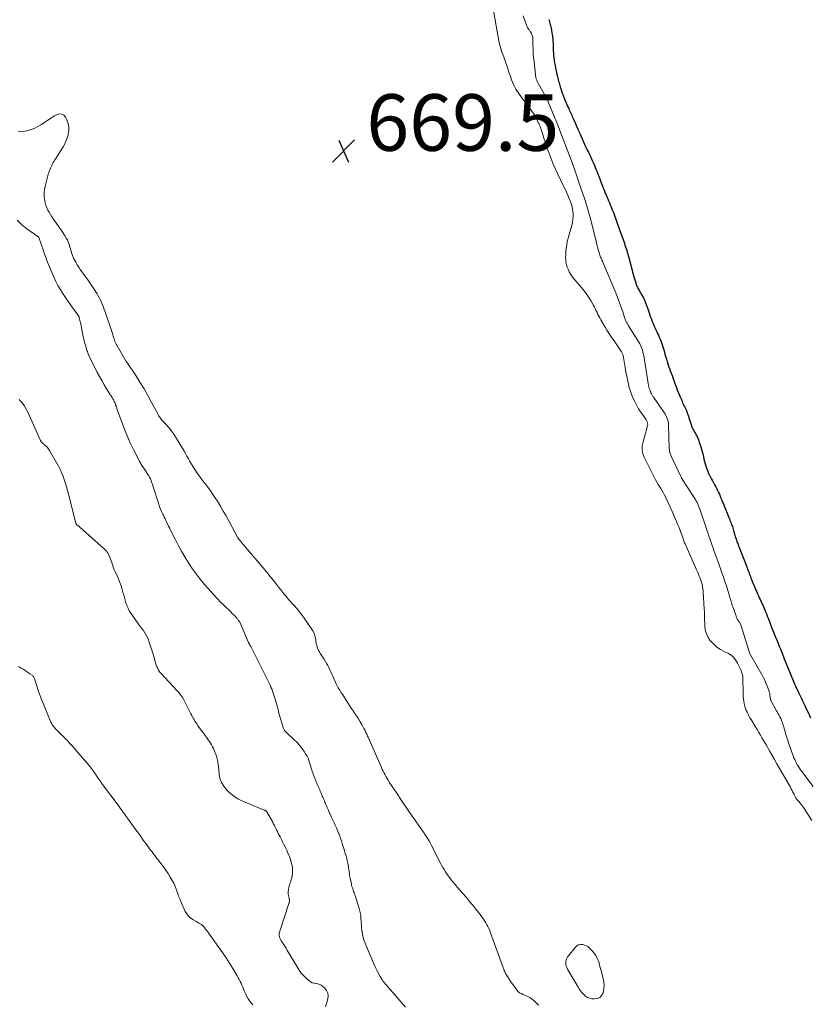
# Model space of a CAD drawing. Units: feet. Extents: x 1929991 to 1935029, y 510000 to 515000.
# Drawn here: x 1930505 to 1930784, y 510994 to 511342 of the extents above; entities that cross this region are included whole.
import ezdxf

# ---------------------------------------------------------------- set-up
doc = ezdxf.new("R2010")
doc.units = ezdxf.units.FT
doc.header["$LTSCALE"] = 100
doc.header["$MEASUREMENT"] = 0
for name, color, linetype, lineweight in [('CONTOUR INDEX', 32, 'Continuous', 25), ('CONTOUR INTERMEDIATE', 40, 'Continuous', 15), ('SPOT ELEVATION', 7, 'Continuous', 15)]:
    doc.layers.add(name, color=color, linetype=linetype, lineweight=lineweight)
doc.styles.add('slant', font='romans.shx', dxfattribs={"oblique": 14.999978})

# ---------------------------------------------------------------- blocks, each defined once
blk = doc.blocks.new('SPOT')
at = {"layer": 'SPOT ELEVATION', "lineweight": 25}
for p, q in [((-3.95, -3.95), (3.86, 3.85)), ((-1.67, 3.81), (1.74, -3.97))]:
    blk.add_line(p, q, dxfattribs=at)

msp = doc.modelspace()

# ---------------------------------------------------------------- linework, layer by layer
at = {"layer": 'CONTOUR INDEX', "elevation": 660, "flags": 128}
for points in [[(1930691.77, 511341.87), (1930691.9, 511341.44), (1930692.01, 511341), (1930692.13, 511340.56), (1930692.23, 511340.12), (1930692.33, 511339.68), (1930692.42, 511339.24), (1930692.51, 511338.8), (1930692.67, 511338.01), (1930692.8, 511337.27), (1930692.91, 511336.53), (1930693.01, 511335.78), (1930693.09, 511335.04), (1930693.09, 511335), (1930693.15, 511334.27), (1930693.2, 511333.54), (1930693.23, 511332.81), (1930693.25, 511332.08), (1930693.26, 511331.74), (1930693.28, 511331.18), (1930693.3, 511330.62), (1930693.33, 511330.07), (1930693.38, 511329.51), (1930693.43, 511328.96), (1930693.49, 511328.4), (1930693.57, 511327.85), (1930693.65, 511327.3), (1930693.76, 511326.56), (1930693.92, 511325.64), (1930694.08, 511324.73), (1930694.27, 511323.82), (1930694.46, 511322.91), (1930694.64, 511322.07), (1930694.76, 511321.57), (1930694.89, 511321.06), (1930695.02, 511320.56), (1930695.17, 511320.05), (1930695.32, 511319.55), (1930695.47, 511319.05), (1930695.62, 511318.55), (1930695.77, 511318.05), (1930695.95, 511317.45), (1930696.2, 511316.66), (1930696.47, 511315.87), (1930696.75, 511315.08), (1930697.05, 511314.3), (1930697.09, 511314.2), (1930697.41, 511313.41), (1930697.74, 511312.61), (1930698.09, 511311.83), (1930698.45, 511311.05), (1930698.74, 511310.42), (1930698.96, 511309.96), (1930699.17, 511309.49), (1930699.39, 511309.03), (1930699.6, 511308.56), (1930699.81, 511308.09), (1930700.02, 511307.63), (1930700.23, 511307.16), (1930700.44, 511306.69), (1930700.91, 511305.62), (1930701.29, 511304.76), (1930701.66, 511303.9), (1930702.03, 511303.05), (1930702.4, 511302.19), (1930702.44, 511302.09), (1930702.78, 511301.28), (1930703.13, 511300.47), (1930703.49, 511299.66), (1930703.85, 511298.86), (1930703.87, 511298.82), (1930704.22, 511298.04), (1930704.58, 511297.26), (1930704.95, 511296.48), (1930705.32, 511295.71), (1930705.69, 511294.93), (1930706.06, 511294.16), (1930706.43, 511293.39), (1930706.79, 511292.62), (1930706.81, 511292.57), (1930707.16, 511291.82), (1930707.5, 511291.07), (1930707.83, 511290.31), (1930708.15, 511289.56), (1930708.46, 511288.79), (1930708.77, 511288.03), (1930709.07, 511287.26), (1930709.36, 511286.49), (1930710, 511284.8), (1930710.27, 511284.09), (1930710.55, 511283.38), (1930710.83, 511282.67), (1930711.11, 511281.96), (1930711.12, 511281.94), (1930711.39, 511281.24), (1930711.68, 511280.55), (1930711.96, 511279.86), (1930712.25, 511279.16), (1930712.54, 511278.47), (1930712.83, 511277.78), (1930713.12, 511277.09), (1930713.41, 511276.4), (1930713.43, 511276.36), (1930713.71, 511275.69), (1930713.98, 511275.02), (1930714.25, 511274.35), (1930714.52, 511273.67), (1930714.78, 511272.99), (1930715.04, 511272.31), (1930715.29, 511271.63), (1930715.53, 511270.95), (1930716.59, 511267.95), (1930716.81, 511267.31), (1930717.04, 511266.66), (1930717.26, 511266.02), (1930717.49, 511265.38), (1930717.71, 511264.73), (1930717.94, 511264.09), (1930718.17, 511263.46), (1930718.4, 511262.82), (1930718.41, 511262.77), (1930718.63, 511262.16), (1930718.84, 511261.54), (1930719.05, 511260.92), (1930719.25, 511260.3), (1930719.44, 511259.68), (1930719.62, 511259.06), (1930719.8, 511258.43), (1930719.97, 511257.8), (1930721.8, 511250.91), (1930721.89, 511250.56), (1930721.99, 511250.22), (1930722.09, 511249.88), (1930722.19, 511249.54), (1930722.2, 511249.5), (1930722.3, 511249.18), (1930722.41, 511248.87), (1930722.51, 511248.55), (1930722.62, 511248.24), (1930722.74, 511247.94), (1930722.87, 511247.63), (1930723.01, 511247.33), (1930723.16, 511247.04), (1930723.21, 511246.93), (1930723.4, 511246.59), (1930723.59, 511246.25), (1930723.78, 511245.91), (1930723.98, 511245.58), (1930724.52, 511244.67), (1930724.84, 511244.12), (1930725.13, 511243.56), (1930725.41, 511242.99), (1930725.66, 511242.41), (1930725.9, 511241.81), (1930726.13, 511241.22), (1930726.34, 511240.62), (1930726.54, 511240.02), (1930726.65, 511239.69), (1930726.9, 511238.94), (1930727.16, 511238.19), (1930727.42, 511237.44), (1930727.68, 511236.69), (1930727.96, 511235.95), (1930728.24, 511235.22), (1930728.54, 511234.48), (1930728.85, 511233.76), (1930728.96, 511233.52), (1930729.25, 511232.86), (1930729.54, 511232.21), (1930729.85, 511231.57), (1930730.16, 511230.92), (1930730.46, 511230.28), (1930730.75, 511229.63), (1930731.02, 511228.96), (1930731.28, 511228.3), (1930731.64, 511227.34), (1930731.89, 511226.62), (1930732.13, 511225.89), (1930732.34, 511225.16), (1930732.55, 511224.42), (1930732.74, 511223.68), (1930732.94, 511222.94), (1930733.16, 511222.2), (1930733.37, 511221.47), (1930733.5, 511221.08), (1930733.76, 511220.23), (1930734.04, 511219.39), (1930734.33, 511218.55), (1930734.63, 511217.72), (1930734.94, 511216.89), (1930735.24, 511216.06), (1930735.55, 511215.23), (1930735.86, 511214.39), (1930736.16, 511213.56), (1930736.47, 511212.73), (1930736.78, 511211.9), (1930737.09, 511211.07), (1930737.4, 511210.24), (1930737.73, 511209.42), (1930738.07, 511208.6), (1930738.42, 511207.79), (1930738.79, 511206.95), (1930739, 511206.48), (1930739.22, 511206.01), (1930739.45, 511205.55), (1930739.68, 511205.08), (1930739.91, 511204.62), (1930740.12, 511204.15), (1930740.31, 511203.67), (1930740.5, 511203.18), (1930741.01, 511201.73), (1930741.24, 511201.08), (1930741.46, 511200.42), (1930741.66, 511199.77), (1930741.86, 511199.11), (1930742.07, 511198.41), (1930742.18, 511198.1), (1930742.3, 511197.8), (1930742.44, 511197.52), (1930742.6, 511197.24), (1930742.76, 511196.96), (1930742.93, 511196.69), (1930743.09, 511196.4), (1930743.24, 511196.12), (1930743.53, 511195.6), (1930743.81, 511195.05), (1930744.08, 511194.49), (1930744.33, 511193.93), (1930744.56, 511193.35), (1930744.66, 511193.08), (1930744.89, 511192.45), (1930745.11, 511191.83), (1930745.32, 511191.2), (1930745.52, 511190.57), (1930745.71, 511189.94), (1930745.88, 511189.3), (1930746.04, 511188.66), (1930746.19, 511188.01), (1930746.33, 511187.36), (1930746.52, 511186.55), (1930746.72, 511185.74), (1930746.95, 511184.93), (1930747.19, 511184.13), (1930747.46, 511183.34), (1930747.75, 511182.56), (1930748.07, 511181.79), (1930748.42, 511181.03), (1930748.47, 511180.94), (1930748.82, 511180.23), (1930749.18, 511179.52), (1930749.55, 511178.83), (1930749.94, 511178.13), (1930750, 511178.02), (1930750.35, 511177.38), (1930750.69, 511176.74), (1930751.02, 511176.1), (1930751.35, 511175.45), (1930751.66, 511174.79), (1930751.96, 511174.13), (1930752.25, 511173.47), (1930752.53, 511172.8), (1930752.54, 511172.77), (1930752.82, 511172.08), (1930753.11, 511171.39), (1930753.38, 511170.7), (1930753.66, 511170.01), (1930755.16, 511166.31), (1930755.34, 511165.86), (1930755.53, 511165.41), (1930755.71, 511164.96), (1930755.89, 511164.51), (1930755.9, 511164.49), (1930756.08, 511164.05), (1930756.25, 511163.6), (1930756.41, 511163.15), (1930756.57, 511162.71), (1930756.72, 511162.25), (1930756.87, 511161.8), (1930757, 511161.34), (1930757.13, 511160.88), (1930757.47, 511159.65), (1930757.59, 511159.22), (1930757.72, 511158.79), (1930757.85, 511158.37), (1930757.99, 511157.94), (1930758.01, 511157.89), (1930758.14, 511157.49), (1930758.29, 511157.09), (1930758.44, 511156.7), (1930758.59, 511156.3), (1930758.75, 511155.91), (1930758.9, 511155.52), (1930759.06, 511155.12), (1930759.21, 511154.73), (1930761.5, 511148.85), (1930761.58, 511148.63), (1930761.67, 511148.4), (1930761.76, 511148.18), (1930761.85, 511147.95), (1930761.86, 511147.94), (1930761.95, 511147.72), (1930762.03, 511147.5), (1930762.11, 511147.29), (1930762.2, 511147.07), (1930762.28, 511146.85), (1930762.36, 511146.63), (1930762.44, 511146.41), (1930762.52, 511146.19), (1930762.74, 511145.57), (1930762.93, 511145.04), (1930763.12, 511144.51), (1930763.33, 511143.98), (1930763.53, 511143.46), (1930763.55, 511143.41), (1930763.77, 511142.87), (1930764, 511142.32), (1930764.23, 511141.78), (1930764.46, 511141.24), (1930764.87, 511140.31), (1930765.17, 511139.63), (1930765.47, 511138.96), (1930765.78, 511138.28), (1930766.08, 511137.61), (1930766.36, 511136.99), (1930766.53, 511136.63), (1930766.69, 511136.27), (1930766.86, 511135.91), (1930767.03, 511135.55), (1930767.19, 511135.19), (1930767.36, 511134.83), (1930767.52, 511134.46), (1930767.67, 511134.1), (1930767.99, 511133.35), (1930768.3, 511132.61), (1930768.6, 511131.87), (1930768.9, 511131.12), (1930769.19, 511130.37), (1930769.79, 511128.78), (1930770.04, 511128.13), (1930770.29, 511127.48), (1930770.54, 511126.83), (1930770.8, 511126.18), (1930770.8, 511126.17), (1930771.06, 511125.53), (1930771.31, 511124.89), (1930771.57, 511124.26), (1930771.83, 511123.63), (1930772.1, 511122.99), (1930772.36, 511122.36), (1930772.62, 511121.73), (1930772.89, 511121.1), (1930773.15, 511120.46), (1930773.41, 511119.83), (1930773.66, 511119.21), (1930773.92, 511118.58), (1930774.17, 511117.95), (1930774.42, 511117.32), (1930774.67, 511116.69), (1930774.92, 511116.06), (1930776.63, 511111.72), (1930776.85, 511111.15), (1930777.08, 511110.58)], [(1930777.08, 511110.58), (1930777.31, 511110.02), (1930777.53, 511109.45), (1930777.77, 511108.89), (1930778, 511108.33), (1930778.24, 511107.77), (1930778.49, 511107.21), (1930778.7, 511106.76), (1930778.85, 511106.43), (1930779, 511106.1), (1930779.15, 511105.77), (1930779.31, 511105.44), (1930779.47, 511105.11), (1930779.62, 511104.78), (1930779.78, 511104.45), (1930779.94, 511104.12), (1930780.51, 511102.93)], [(1930780.51, 511102.93), (1930780.75, 511102.43), (1930780.98, 511101.94), (1930781.22, 511101.45), (1930781.46, 511100.96), (1930781.69, 511100.46), (1930781.93, 511099.97), (1930782.16, 511099.48), (1930782.39, 511098.98), (1930782.68, 511098.36), (1930783.06, 511097.56), (1930783.43, 511096.75), (1930783.81, 511095.95), (1930784.18, 511095.14)]]:
    msp.add_lwpolyline(points, dxfattribs=at)
at = {"layer": 'CONTOUR INTERMEDIATE', "flags": 128}
for points, elevation in [([(1930671.95, 511346.33), (1930674.22, 511333.64), (1930674.4, 511332.78), (1930674.62, 511331.93), (1930674.88, 511331.1), (1930675.17, 511330.28), (1930675.48, 511329.46), (1930675.79, 511328.64), (1930676.09, 511327.81), (1930676.38, 511326.98), (1930676.59, 511326.36), (1930676.98, 511325.22), (1930677.37, 511324.08), (1930677.77, 511322.94), (1930678.17, 511321.8), (1930678.59, 511320.57), (1930679.29, 511318.86), (1930680.1, 511317.22), (1930681.07, 511315.66), (1930682.15, 511314.17), (1930683.29, 511312.74), (1930683.92, 511311.94), (1930684.55, 511311.13), (1930685.16, 511310.3), (1930685.76, 511309.47), (1930685.99, 511309.15), (1930686.45, 511308.47), (1930686.89, 511307.77), (1930687.28, 511307.04), (1930687.65, 511306.31), (1930688.13, 511305.28), (1930688.24, 511305.05), (1930688.34, 511304.81), (1930688.44, 511304.57), (1930688.54, 511304.33), (1930688.64, 511304.08), (1930688.73, 511303.84), (1930688.81, 511303.59), (1930688.9, 511303.35), (1930689.57, 511301.25), (1930690, 511299.96), (1930690.42, 511298.66), (1930690.85, 511297.37), (1930691.29, 511296.08), (1930691.7, 511294.85), (1930692.38, 511292.97), (1930693.11, 511291.1), (1930693.91, 511289.26), (1930694.76, 511287.44), (1930697.17, 511282.53), (1930697.7, 511281.41), (1930698.21, 511280.29), (1930698.7, 511279.16), (1930699.17, 511278.02), (1930699.25, 511277.82), (1930699.62, 511276.76), (1930699.93, 511275.69), (1930700.14, 511274.59), (1930700.28, 511273.48), (1930700.32, 511272.36), (1930700.26, 511271.25), (1930700.09, 511270.15), (1930699.83, 511269.06), (1930698.86, 511265.84), (1930698.54, 511264.65), (1930698.26, 511263.45), (1930698.06, 511262.23), (1930697.89, 511261.01), (1930697.78, 511259.95), (1930697.72, 511259.25), (1930697.68, 511258.54), (1930697.67, 511257.83), (1930697.68, 511257.12), (1930697.74, 511256.42), (1930697.84, 511255.73), (1930698.02, 511255.05), (1930698.24, 511254.38), (1930698.51, 511253.66), (1930698.96, 511252.66), (1930699.48, 511251.72), (1930700.09, 511250.83), (1930700.77, 511249.98), (1930702.55, 511248.01), (1930703.65, 511246.72), (1930704.69, 511245.38), (1930705.64, 511243.98), (1930706.53, 511242.53), (1930707.52, 511240.8), (1930707.86, 511240.19), (1930708.19, 511239.57), (1930708.49, 511238.93), (1930708.79, 511238.3), (1930709.08, 511237.66), (1930709.39, 511237.03), (1930709.72, 511236.4), (1930710.06, 511235.79), (1930711.61, 511233.13), (1930712.25, 511232.06), (1930712.92, 511231.01), (1930713.61, 511229.97), (1930714.32, 511228.94), (1930714.75, 511228.34), (1930715.25, 511227.63), (1930715.76, 511226.91), (1930716.25, 511226.18), (1930716.74, 511225.45), (1930717.41, 511224.42), (1930717.55, 511224.2), (1930717.68, 511223.97), (1930717.78, 511223.73), (1930717.88, 511223.49), (1930717.96, 511223.24), (1930718.03, 511222.99), (1930718.09, 511222.73), (1930718.14, 511222.47), (1930718.68, 511218.86), (1930718.94, 511217.27), (1930719.24, 511215.69), (1930719.58, 511214.13), (1930719.95, 511212.56), (1930720.03, 511212.25), (1930720.43, 511210.87), (1930720.89, 511209.51), (1930721.45, 511208.19), (1930722.06, 511206.89), (1930722.18, 511206.66), (1930722.81, 511205.51), (1930723.46, 511204.37), (1930724.16, 511203.26), (1930724.88, 511202.17), (1930726.09, 511200.42), (1930726.23, 511200.21), (1930726.35, 511199.99), (1930726.46, 511199.76), (1930726.56, 511199.53), (1930726.62, 511199.29), (1930726.66, 511199.05), (1930726.66, 511198.81), (1930726.62, 511198.56), (1930726.33, 511197.34), (1930726.12, 511196.49), (1930725.9, 511195.64), (1930725.66, 511194.8), (1930725.4, 511193.96), (1930725.01, 511192.71), (1930724.74, 511191.26), (1930724.69, 511189.83), (1930724.97, 511188.43), (1930725.48, 511187.05), (1930729.03, 511179.98), (1930729.45, 511179.19), (1930729.88, 511178.4), (1930730.34, 511177.63), (1930730.82, 511176.88), (1930731.3, 511176.12), (1930731.76, 511175.35), (1930732.21, 511174.57), (1930732.63, 511173.79), (1930733.04, 511172.99), (1930733.44, 511172.19), (1930733.82, 511171.38), (1930734.19, 511170.56), (1930736.83, 511164.53), (1930737.23, 511163.57), (1930737.62, 511162.61), (1930737.99, 511161.64), (1930738.35, 511160.67), (1930738.79, 511159.4), (1930738.91, 511159.06), (1930739.04, 511158.71), (1930739.17, 511158.36), (1930739.3, 511158.02), (1930739.43, 511157.67), (1930739.57, 511157.33), (1930739.71, 511156.99), (1930739.86, 511156.65), (1930743.93, 511147.42), (1930744.25, 511146.68), (1930744.56, 511145.94), (1930744.87, 511145.19), (1930745.16, 511144.44), (1930745.34, 511143.98), (1930745.53, 511143.45), (1930745.7, 511142.92), (1930745.84, 511142.38), (1930745.97, 511141.83), (1930746.07, 511141.28), (1930746.16, 511140.72), (1930746.22, 511140.16), (1930746.27, 511139.6), (1930746.64, 511133.72), (1930746.66, 511133.29), (1930746.67, 511132.87), (1930746.68, 511132.45), (1930746.68, 511132.03), (1930746.67, 511131.61), (1930746.67, 511131.18), (1930746.68, 511130.76), (1930746.69, 511130.34), (1930746.79, 511127.74), (1930746.99, 511126.25), (1930747.38, 511124.83), (1930748.04, 511123.51), (1930748.89, 511122.27), (1930748.92, 511122.23), (1930749.96, 511121.14), (1930751.08, 511120.16), (1930752.32, 511119.32), (1930753.64, 511118.6), (1930755.14, 511117.9), (1930755.74, 511117.56), (1930756.3, 511117.17), (1930756.8, 511116.7), (1930757.25, 511116.19), (1930757.66, 511115.62), (1930758.04, 511115.03), (1930758.38, 511114.43), (1930758.7, 511113.81), (1930759.51, 511112.1), (1930759.67, 511111.76), (1930759.81, 511111.41), (1930759.93, 511111.06), (1930760.05, 511110.7), (1930760.14, 511110.34), (1930760.21, 511109.97), (1930760.25, 511109.6), (1930760.27, 511109.23), (1930760.33, 511103.62), (1930760.37, 511102.75), (1930760.45, 511101.87), (1930760.58, 511101.01), (1930760.75, 511100.15), (1930760.82, 511099.84), (1930761, 511099.15), (1930761.22, 511098.46), (1930761.48, 511097.79), (1930761.77, 511097.13), (1930762.1, 511096.48), (1930762.43, 511095.84), (1930762.79, 511095.21), (1930763.15, 511094.59), (1930764.76, 511091.94), (1930765.33, 511090.99), (1930765.9, 511090.04), (1930766.47, 511089.09), (1930767.03, 511088.14), (1930767.59, 511087.19), (1930768.15, 511086.23), (1930768.69, 511085.27), (1930769.24, 511084.31), (1930769.79, 511083.32), (1930770.61, 511081.87), (1930771.43, 511080.41), (1930772.27, 511078.96), (1930773.11, 511077.52), (1930776.77, 511071.26), (1930777.09, 511070.69), (1930777.39, 511070.12), (1930777.67, 511069.53), (1930777.94, 511068.94), (1930778.23, 511068.26), (1930778.34, 511068.01), (1930778.46, 511067.75), (1930778.59, 511067.5), (1930778.72, 511067.26), (1930778.86, 511067.02), (1930779.01, 511066.78), (1930779.18, 511066.56), (1930779.36, 511066.35), (1930780.02, 511065.61), (1930780.53, 511065.02), (1930781.01, 511064.42), (1930781.46, 511063.79), (1930781.89, 511063.15), (1930784.6, 511058.9)], 668), ([(1930682.61, 511343.1), (1930684.01, 511339.48), (1930684.19, 511339.06), (1930684.4, 511338.65), (1930684.65, 511338.26), (1930684.93, 511337.89), (1930685.09, 511337.7), (1930685.29, 511337.43), (1930685.47, 511337.15), (1930685.63, 511336.86), (1930685.78, 511336.56), (1930685.89, 511336.24), (1930685.98, 511335.93), (1930686.03, 511335.6), (1930686.06, 511335.27), (1930686.1, 511332.93), (1930686.14, 511331.43), (1930686.22, 511329.93), (1930686.34, 511328.44), (1930686.49, 511326.94), (1930687, 511322.39), (1930687.03, 511322.17), (1930687.06, 511321.94), (1930687.09, 511321.72), (1930687.12, 511321.49), (1930687.17, 511321.27), (1930687.22, 511321.05), (1930687.28, 511320.83), (1930687.35, 511320.62), (1930687.43, 511320.38), (1930687.52, 511320.17), (1930687.63, 511319.96), (1930687.73, 511319.75), (1930691.02, 511313.9), (1930691.06, 511313.84), (1930691.09, 511313.77), (1930691.12, 511313.71), (1930691.15, 511313.64), (1930691.17, 511313.58), (1930691.2, 511313.51), (1930691.23, 511313.45), (1930691.26, 511313.38), (1930691.26, 511313.36), (1930691.29, 511313.29), (1930691.32, 511313.22), (1930691.35, 511313.15), (1930691.38, 511313.08), (1930691.41, 511313.01), (1930691.44, 511312.94), (1930691.47, 511312.87), (1930691.5, 511312.8), (1930693.73, 511307.4), (1930693.97, 511306.81), (1930694.21, 511306.23), (1930694.45, 511305.64), (1930694.69, 511305.05), (1930694.92, 511304.46), (1930695.16, 511303.87), (1930695.39, 511303.28), (1930695.61, 511302.69), (1930700.04, 511290.92), (1930700.07, 511290.84), (1930700.11, 511290.77), (1930700.15, 511290.69), (1930700.18, 511290.61), (1930700.43, 511289.95), (1930700.55, 511289.61), (1930700.67, 511289.28), (1930700.79, 511288.94), (1930700.91, 511288.6), (1930703.2, 511281.92), (1930704.17, 511278.98), (1930705.1, 511276.03), (1930705.95, 511273.06), (1930706.76, 511270.08), (1930707.75, 511266.25), (1930708.03, 511265.17), (1930708.3, 511264.09), (1930708.57, 511263), (1930708.84, 511261.92), (1930709.18, 511260.5), (1930709.27, 511260.12), (1930709.38, 511259.75), (1930709.49, 511259.38), (1930709.62, 511259.01), (1930709.75, 511258.64), (1930709.89, 511258.29), (1930710.03, 511257.93), (1930710.18, 511257.58), (1930710.33, 511257.23), (1930710.48, 511256.88), (1930710.63, 511256.52), (1930710.78, 511256.17), (1930715.34, 511245.25), (1930715.98, 511243.68), (1930716.59, 511242.1), (1930717.16, 511240.5), (1930717.7, 511238.9), (1930718.58, 511236.2), (1930718.67, 511235.94), (1930718.77, 511235.68), (1930718.88, 511235.43), (1930718.99, 511235.18), (1930719.05, 511235.07), (1930719.14, 511234.88), (1930719.24, 511234.69), (1930719.35, 511234.52), (1930719.46, 511234.34), (1930719.58, 511234.16), (1930719.7, 511233.99), (1930719.81, 511233.81), (1930719.92, 511233.63), (1930723.52, 511227.84), (1930723.83, 511227.3), (1930724.12, 511226.75), (1930724.37, 511226.18), (1930724.6, 511225.61), (1930724.8, 511225.01), (1930724.97, 511224.42), (1930725.11, 511223.81), (1930725.23, 511223.2), (1930726.8, 511213.27), (1930726.84, 511213.05), (1930726.88, 511212.83), (1930726.93, 511212.6), (1930726.98, 511212.38), (1930726.99, 511212.34), (1930727.04, 511212.14), (1930727.1, 511211.94), (1930727.16, 511211.75), (1930727.23, 511211.56), (1930727.3, 511211.37), (1930727.37, 511211.17), (1930727.44, 511210.98), (1930727.51, 511210.79), (1930727.58, 511210.6), (1930727.65, 511210.41), (1930727.73, 511210.21), (1930727.8, 511210.02), (1930727.87, 511209.83), (1930727.95, 511209.65), (1930728.04, 511209.46), (1930728.14, 511209.28), (1930728.17, 511209.23), (1930728.28, 511209.03), (1930728.4, 511208.83), (1930728.53, 511208.64), (1930728.66, 511208.45), (1930732.44, 511203.06), (1930732.77, 511202.54), (1930733.07, 511202.01), (1930733.33, 511201.46), (1930733.57, 511200.89), (1930733.75, 511200.3), (1930733.89, 511199.71), (1930733.98, 511199.11), (1930734.03, 511198.5), (1930734.29, 511190.18), (1930734.3, 511190.02), (1930734.3, 511189.85), (1930734.31, 511189.68), (1930734.32, 511189.52), (1930734.34, 511189.35), (1930734.36, 511189.19), (1930734.4, 511189.02), (1930734.45, 511188.86), (1930734.55, 511188.57), (1930734.66, 511188.27), (1930734.78, 511187.97), (1930734.91, 511187.68), (1930735.04, 511187.38), (1930738.56, 511179.95), (1930738.63, 511179.82), (1930738.7, 511179.68), (1930738.78, 511179.55), (1930738.86, 511179.43), (1930742.84, 511173.33), (1930743.17, 511172.8), (1930743.49, 511172.27), (1930743.8, 511171.72), (1930744.09, 511171.17), (1930744.36, 511170.61), (1930744.62, 511170.03), (1930744.85, 511169.45), (1930745.06, 511168.87), (1930747.41, 511161.95), (1930747.7, 511161.1), (1930747.99, 511160.24), (1930748.27, 511159.39), (1930748.56, 511158.54), (1930748.85, 511157.68), (1930749.14, 511156.83), (1930749.45, 511155.98), (1930749.75, 511155.14), (1930750.06, 511154.29), (1930750.52, 511153.03), (1930750.99, 511151.76), (1930751.44, 511150.49), (1930751.9, 511149.22), (1930752.89, 511146.43), (1930753.43, 511144.88), (1930753.95, 511143.33), (1930754.45, 511141.77), (1930754.93, 511140.2), (1930755.55, 511138.15), (1930755.71, 511137.6), (1930755.87, 511137.06), (1930756.04, 511136.51), (1930756.2, 511135.97), (1930756.37, 511135.42), (1930756.54, 511134.88), (1930756.72, 511134.34), (1930756.91, 511133.81), (1930757.77, 511131.43), (1930757.85, 511131.19), (1930757.94, 511130.95), (1930758.02, 511130.7), (1930758.09, 511130.46), (1930758.11, 511130.41), (1930758.19, 511130.2), (1930758.28, 511129.99), (1930758.4, 511129.8), (1930758.54, 511129.61), (1930758.69, 511129.43), (1930758.83, 511129.25), (1930758.96, 511129.07), (1930759.09, 511128.88), (1930759.16, 511128.77), (1930759.32, 511128.51), (1930759.45, 511128.25), (1930759.56, 511127.98), (1930759.66, 511127.71), (1930762.56, 511118.09), (1930762.57, 511118.08), (1930762.57, 511118.06), (1930762.58, 511118.05), (1930762.59, 511118.03), (1930767.06, 511110.24), (1930767.6, 511109.24), (1930768.1, 511108.22), (1930768.55, 511107.18), (1930768.96, 511106.12), (1930769.42, 511104.86), (1930769.56, 511104.41), (1930769.68, 511103.96), (1930769.77, 511103.51), (1930769.83, 511103.04), (1930769.89, 511102.49), (1930769.92, 511102.3), (1930769.95, 511102.11), (1930769.99, 511101.93), (1930770.03, 511101.75), (1930770.09, 511101.57), (1930770.16, 511101.39), (1930770.23, 511101.22), (1930770.32, 511101.05), (1930771.81, 511098.3), (1930772.09, 511097.79), (1930772.37, 511097.29), (1930772.65, 511096.78), (1930772.93, 511096.28), (1930773.39, 511095.47), (1930773.44, 511095.37), (1930773.5, 511095.27), (1930773.55, 511095.16), (1930773.61, 511095.06), (1930773.66, 511094.96), (1930773.71, 511094.85), (1930773.75, 511094.75), (1930773.8, 511094.64), (1930774.09, 511093.88), (1930774.27, 511093.38), (1930774.45, 511092.89), (1930774.61, 511092.39), (1930774.75, 511091.88), (1930775.22, 511090.24), (1930775.6, 511088.92), (1930776.01, 511087.61), (1930776.45, 511086.3), (1930776.9, 511085), (1930778.33, 511081.07), (1930778.59, 511080.43), (1930778.86, 511079.8), (1930779.18, 511079.18), (1930779.51, 511078.58), (1930779.89, 511077.98), (1930780.27, 511077.39), (1930780.66, 511076.82), (1930781.08, 511076.26), (1930785.11, 511070.93)], 664), ([(1930688.04, 510993.72), (1930687.31, 510994.53), (1930686.6, 510995.22), (1930685.84, 510995.84), (1930685, 510996.36), (1930684.12, 510996.81), (1930682.88, 510997.35), (1930682.58, 510997.48), (1930682.28, 510997.61), (1930681.98, 510997.75), (1930681.68, 510997.88), (1930681.4, 510998.03), (1930681.14, 510998.21), (1930680.91, 510998.43), (1930680.7, 510998.68), (1930679.4, 511000.46), (1930679.04, 511000.96), (1930678.69, 511001.46), (1930678.34, 511001.96), (1930678, 511002.47), (1930677.77, 511002.81), (1930677.55, 511003.15), (1930677.32, 511003.48), (1930677.09, 511003.82), (1930676.86, 511004.15), (1930676.78, 511004.27), (1930676.6, 511004.55), (1930676.43, 511004.83), (1930676.27, 511005.13), (1930676.13, 511005.43), (1930676.13, 511005.44), (1930676, 511005.74), (1930675.89, 511006.05), (1930675.78, 511006.35), (1930675.68, 511006.66), (1930675.58, 511006.97), (1930675.48, 511007.28), (1930675.38, 511007.59), (1930675.27, 511007.89), (1930671.12, 511019.25), (1930670.83, 511019.97), (1930670.53, 511020.69), (1930670.2, 511021.4), (1930669.84, 511022.1), (1930669.46, 511022.78), (1930669.05, 511023.44), (1930668.61, 511024.09), (1930668.15, 511024.72), (1930666.98, 511026.25), (1930665.91, 511027.62), (1930664.82, 511028.98), (1930663.71, 511030.32), (1930662.59, 511031.65), (1930661.24, 511033.22), (1930660.38, 511034.22), (1930659.52, 511035.23), (1930658.68, 511036.24), (1930657.83, 511037.25), (1930657.28, 511037.91), (1930656.73, 511038.61), (1930656.19, 511039.32), (1930655.68, 511040.05), (1930655.19, 511040.79), (1930654.73, 511041.55), (1930654.28, 511042.32), (1930653.85, 511043.1), (1930653.43, 511043.88), (1930650.3, 511050.02), (1930649.93, 511050.72), (1930649.55, 511051.42), (1930649.16, 511052.1), (1930648.75, 511052.78), (1930648.33, 511053.45), (1930647.89, 511054.12), (1930647.45, 511054.77), (1930646.99, 511055.42), (1930646.49, 511056.12), (1930645.78, 511057.11), (1930645.07, 511058.11), (1930644.37, 511059.11), (1930643.68, 511060.11), (1930640.18, 511065.24), (1930639.94, 511065.6), (1930639.69, 511065.97), (1930639.44, 511066.33), (1930639.2, 511066.7), (1930638.96, 511067.07), (1930638.71, 511067.44), (1930638.47, 511067.8), (1930638.23, 511068.17), (1930635.36, 511072.49), (1930634.96, 511073.1), (1930634.58, 511073.72), (1930634.21, 511074.35), (1930633.86, 511074.99), (1930633.52, 511075.63), (1930633.19, 511076.28), (1930632.88, 511076.94), (1930632.58, 511077.6), (1930627.87, 511088.31), (1930627.7, 511088.71), (1930627.52, 511089.1), (1930627.35, 511089.49), (1930627.18, 511089.88), (1930627, 511090.27), (1930626.82, 511090.65), (1930626.62, 511091.03), (1930626.42, 511091.41), (1930625.65, 511092.79), (1930625.08, 511093.78), (1930624.49, 511094.76), (1930623.87, 511095.72), (1930623.23, 511096.66), (1930622.59, 511097.61), (1930621.95, 511098.56), (1930621.32, 511099.51), (1930620.7, 511100.47), (1930618.69, 511103.59), (1930618.41, 511104.03), (1930618.13, 511104.47), (1930617.85, 511104.91), (1930617.58, 511105.35), (1930617.31, 511105.8), (1930617.05, 511106.26), (1930616.82, 511106.72), (1930616.59, 511107.19), (1930615.37, 511109.84), (1930615.02, 511110.6), (1930614.67, 511111.36), (1930614.32, 511112.13), (1930613.98, 511112.9), (1930613.62, 511113.65), (1930613.23, 511114.4), (1930612.81, 511115.12), (1930612.36, 511115.83), (1930611, 511117.88), (1930610.67, 511118.43), (1930610.37, 511118.99), (1930610.13, 511119.57), (1930609.92, 511120.18), (1930609.74, 511120.79), (1930609.59, 511121.41), (1930609.46, 511122.04), (1930609.36, 511122.67), (1930609.27, 511123.25), (1930609.08, 511124.16), (1930608.8, 511125.03), (1930608.41, 511125.85), (1930607.94, 511126.64), (1930605.31, 511130.4), (1930604.48, 511131.54), (1930603.62, 511132.66), (1930602.71, 511133.74), (1930601.78, 511134.79), (1930601.04, 511135.6), (1930600.46, 511136.24), (1930599.89, 511136.88), (1930599.34, 511137.54), (1930598.79, 511138.21), (1930598.46, 511138.62), (1930597.76, 511139.49), (1930597.06, 511140.37), (1930596.36, 511141.25), (1930595.67, 511142.13), (1930594.56, 511143.55), (1930593.3, 511145.13), (1930592.03, 511146.7), (1930590.73, 511148.26), (1930589.43, 511149.8), (1930584.58, 511155.46), (1930584.18, 511155.92), (1930583.78, 511156.39), (1930583.38, 511156.86), (1930582.98, 511157.33), (1930582.31, 511158.12), (1930582.25, 511158.19), (1930582.2, 511158.26), (1930582.14, 511158.34), (1930582.09, 511158.41), (1930582.04, 511158.49), (1930582, 511158.57), (1930581.95, 511158.65), (1930581.91, 511158.73), (1930577.7, 511166.47), (1930576.72, 511168.22), (1930575.7, 511169.96), (1930574.64, 511171.66), (1930573.55, 511173.34), (1930571.95, 511175.72), (1930571.62, 511176.19), (1930571.28, 511176.66), (1930570.92, 511177.11), (1930570.55, 511177.56), (1930570.18, 511178), (1930569.81, 511178.45), (1930569.46, 511178.91), (1930569.12, 511179.38), (1930567.26, 511181.96), (1930566.63, 511182.87), (1930566.04, 511183.79), (1930565.48, 511184.74), (1930564.95, 511185.7), (1930564.43, 511186.67), (1930563.9, 511187.64), (1930563.35, 511188.59), (1930562.78, 511189.54), (1930559.2, 511195.41), (1930558.6, 511196.31), (1930557.97, 511197.17), (1930557.28, 511197.99), (1930556.55, 511198.78), (1930555.65, 511199.69), (1930555.35, 511200), (1930555.06, 511200.33), (1930554.78, 511200.67), (1930554.51, 511201.01), (1930554.26, 511201.37), (1930554.01, 511201.74), (1930553.79, 511202.11), (1930553.57, 511202.49), (1930551.41, 511206.59), (1930550.09, 511209), (1930548.72, 511211.38), (1930547.27, 511213.72), (1930545.78, 511216.03), (1930542.61, 511220.74), (1930542.6, 511220.76), (1930542.59, 511220.78), (1930542.58, 511220.79), (1930542.57, 511220.81), (1930542.52, 511220.88), (1930542.51, 511220.9), (1930542.5, 511220.91), (1930542.49, 511220.93), (1930542.48, 511220.95), (1930542.44, 511221.02), (1930542.41, 511221.07), (1930542.38, 511221.13), (1930542.35, 511221.18), (1930542.32, 511221.23), (1930538.79, 511227.4), (1930538.67, 511227.61), (1930538.56, 511227.83), (1930538.46, 511228.06), (1930538.37, 511228.29), (1930538.28, 511228.52), (1930538.2, 511228.75), (1930538.13, 511228.99), (1930538.06, 511229.23), (1930537.96, 511229.61), (1930537.84, 511230.04), (1930537.71, 511230.46), (1930537.58, 511230.88), (1930537.44, 511231.31), (1930534.95, 511238.57), (1930534.66, 511239.4), (1930534.36, 511240.22), (1930534.04, 511241.04), (1930533.71, 511241.85), (1930533.35, 511242.65), (1930532.97, 511243.43), (1930532.55, 511244.2), (1930532.11, 511244.96), (1930531.68, 511245.65), (1930530.99, 511246.74), (1930530.29, 511247.82), (1930529.56, 511248.87), (1930528.82, 511249.92), (1930526.77, 511252.74), (1930526.19, 511253.55), (1930525.64, 511254.38), (1930525.12, 511255.22), (1930524.61, 511256.08), (1930524.25, 511256.71), (1930523.96, 511257.26), (1930523.69, 511257.83), (1930523.46, 511258.42), (1930523.26, 511259.02), (1930523.09, 511259.62), (1930522.91, 511260.23), (1930522.74, 511260.84), (1930522.56, 511261.45), (1930522.47, 511261.77), (1930522.23, 511262.51), (1930521.96, 511263.25), (1930521.63, 511263.96), (1930521.26, 511264.65), (1930520.85, 511265.33), (1930520.44, 511266), (1930520, 511266.66), (1930519.55, 511267.31), (1930516.63, 511271.43), (1930516.12, 511272.18), (1930515.63, 511272.95), (1930515.17, 511273.73), (1930514.73, 511274.53), (1930514.35, 511275.35), (1930514.03, 511276.19), (1930513.8, 511277.06), (1930513.63, 511277.95), (1930513.56, 511278.4), (1930513.47, 511279.52), (1930513.47, 511280.64), (1930513.59, 511281.75), (1930513.8, 511282.86), (1930514.76, 511286.62), (1930514.91, 511287.16), (1930515.07, 511287.7), (1930515.25, 511288.23), (1930515.44, 511288.76), (1930515.65, 511289.28), (1930515.87, 511289.79), (1930516.11, 511290.3), (1930516.36, 511290.8), (1930516.37, 511290.83), (1930516.64, 511291.33), (1930516.93, 511291.83), (1930517.23, 511292.32), (1930517.54, 511292.8), (1930519.36, 511295.51), (1930520.16, 511296.83), (1930520.87, 511298.2), (1930521.43, 511299.63), (1930521.9, 511301.11), (1930521.95, 511301.32), (1930522.15, 511302.7), (1930522.14, 511304.06), (1930521.83, 511305.38), (1930521.31, 511306.68), (1930520.94, 511307.36), (1930520.34, 511308), (1930519.66, 511308.41), (1930518.87, 511308.47), (1930518.01, 511308.29), (1930517.07, 511307.79), (1930516.15, 511307.26), (1930515.27, 511306.68), (1930514.4, 511306.06), (1930513.73, 511305.55), (1930512.52, 511304.73), (1930511.25, 511303.99), (1930509.92, 511303.39), (1930508.53, 511302.89), (1930507.18, 511302.47), (1930506.21, 511302.27), (1930505.24, 511302.18), (1930504.27, 511302.27)], 668), ([(1930641.06, 510992.93), (1930634.32, 511000.79), (1930634.14, 511001), (1930633.96, 511001.21), (1930633.78, 511001.41), (1930633.6, 511001.62), (1930633.43, 511001.83), (1930633.26, 511002.04), (1930633.11, 511002.26), (1930632.96, 511002.49), (1930632.88, 511002.6), (1930632.7, 511002.89), (1930632.53, 511003.18), (1930632.36, 511003.48), (1930632.2, 511003.78), (1930631.11, 511005.83), (1930630.42, 511007.17), (1930629.76, 511008.52), (1930629.15, 511009.89), (1930628.56, 511011.27), (1930626.49, 511016.34), (1930626.28, 511016.94), (1930626.09, 511017.54), (1930625.96, 511018.16), (1930625.85, 511018.78), (1930625.79, 511019.28), (1930625.69, 511020.17), (1930625.6, 511021.05), (1930625.53, 511021.94), (1930625.47, 511022.82), (1930625.37, 511024.47), (1930625.33, 511024.95), (1930625.28, 511025.43), (1930625.19, 511025.91), (1930625.09, 511026.38), (1930624.98, 511026.85), (1930624.85, 511027.32), (1930624.72, 511027.78), (1930624.57, 511028.25), (1930624.34, 511028.99), (1930624.1, 511029.74), (1930623.85, 511030.5), (1930623.61, 511031.25), (1930623.37, 511032.01), (1930623.05, 511032.98), (1930622.91, 511033.42), (1930622.77, 511033.85), (1930622.62, 511034.28), (1930622.47, 511034.72), (1930622.32, 511035.15), (1930622.19, 511035.59), (1930622.07, 511036.03), (1930621.96, 511036.48), (1930621.52, 511038.49), (1930621.41, 511039), (1930621.32, 511039.51), (1930621.25, 511040.03), (1930621.2, 511040.55), (1930621.14, 511041.07), (1930621.08, 511041.59), (1930621, 511042.11), (1930620.91, 511042.62), (1930620.71, 511043.69), (1930620.52, 511044.6), (1930620.31, 511045.5), (1930620.08, 511046.39), (1930619.82, 511047.28), (1930619.54, 511048.17), (1930619.27, 511049.05), (1930619, 511049.94), (1930618.73, 511050.82), (1930618.44, 511051.7), (1930618.15, 511052.58), (1930617.84, 511053.45), (1930617.51, 511054.32), (1930617.45, 511054.46), (1930617.08, 511055.38), (1930616.69, 511056.3), (1930616.28, 511057.21), (1930615.86, 511058.11), (1930615.68, 511058.49), (1930615.34, 511059.2), (1930615, 511059.92), (1930614.68, 511060.63), (1930614.36, 511061.35), (1930614.3, 511061.49), (1930614.01, 511062.15), (1930613.73, 511062.8), (1930613.46, 511063.46), (1930613.18, 511064.11), (1930612.99, 511064.57), (1930612.81, 511065), (1930612.63, 511065.42), (1930612.45, 511065.85), (1930612.26, 511066.28), (1930612.07, 511066.7), (1930611.89, 511067.13), (1930611.7, 511067.55), (1930611.52, 511067.98), (1930611.19, 511068.76), (1930610.98, 511069.24), (1930610.77, 511069.72), (1930610.55, 511070.2), (1930610.33, 511070.68), (1930610.11, 511071.16), (1930609.91, 511071.64), (1930609.71, 511072.12), (1930609.52, 511072.61), (1930608.13, 511076.29), (1930607.86, 511077.05), (1930607.61, 511077.81), (1930607.38, 511078.58), (1930607.17, 511079.35), (1930606.94, 511080.11), (1930606.66, 511080.86), (1930606.32, 511081.57), (1930605.92, 511082.26), (1930605.28, 511083.28), (1930604.48, 511084.44), (1930603.63, 511085.54), (1930602.69, 511086.57), (1930601.69, 511087.56), (1930599.17, 511089.86), (1930599, 511090.02), (1930598.84, 511090.18), (1930598.68, 511090.35), (1930598.53, 511090.52), (1930598.51, 511090.54), (1930598.36, 511090.73), (1930598.23, 511090.94), (1930598.13, 511091.15), (1930598.05, 511091.38), (1930597.46, 511093.29), (1930597.1, 511094.47), (1930596.74, 511095.66), (1930596.4, 511096.86), (1930596.06, 511098.05), (1930595.01, 511101.76), (1930594.8, 511102.49), (1930594.58, 511103.21), (1930594.34, 511103.93), (1930594.1, 511104.64), (1930593.83, 511105.35), (1930593.55, 511106.04), (1930593.25, 511106.73), (1930592.92, 511107.41), (1930586.93, 511119.45), (1930586.81, 511119.68), (1930586.68, 511119.91), (1930586.55, 511120.14), (1930586.42, 511120.37), (1930586.33, 511120.51), (1930586.24, 511120.66), (1930586.14, 511120.81), (1930586.05, 511120.97), (1930585.96, 511121.13), (1930585.88, 511121.28), (1930585.79, 511121.45), (1930585.72, 511121.61), (1930585.64, 511121.77), (1930582.56, 511128.92), (1930582.53, 511128.97), (1930582.51, 511129.02), (1930582.49, 511129.07), (1930582.46, 511129.12), (1930582.44, 511129.16), (1930582.41, 511129.21), (1930582.38, 511129.25), (1930582.35, 511129.3), (1930582.13, 511129.6), (1930581.98, 511129.79), (1930581.83, 511129.98), (1930581.68, 511130.17), (1930581.52, 511130.35), (1930580.88, 511131.03), (1930580.4, 511131.55), (1930579.91, 511132.06), (1930579.41, 511132.57), (1930578.91, 511133.07), (1930577.65, 511134.3), (1930577.27, 511134.66), (1930576.9, 511135.01), (1930576.52, 511135.36), (1930576.14, 511135.71), (1930575.76, 511136.06), (1930575.4, 511136.42), (1930575.04, 511136.79), (1930574.69, 511137.17), (1930570.14, 511142.28), (1930568.6, 511144.11), (1930567.12, 511145.98), (1930565.74, 511147.94), (1930564.43, 511149.94), (1930563.19, 511152), (1930561.99, 511154.07), (1930560.83, 511156.17), (1930559.71, 511158.29), (1930557.99, 511161.64), (1930557.68, 511162.27), (1930557.37, 511162.9), (1930557.07, 511163.54), (1930556.77, 511164.17), (1930556.48, 511164.81), (1930556.18, 511165.45), (1930555.87, 511166.08), (1930555.56, 511166.71), (1930555.35, 511167.15), (1930554.95, 511168), (1930554.57, 511168.87), (1930554.23, 511169.75), (1930553.92, 511170.65), (1930551.96, 511176.75), (1930551.78, 511177.32), (1930551.59, 511177.89), (1930551.39, 511178.46), (1930551.19, 511179.03), (1930550.96, 511179.58), (1930550.71, 511180.12), (1930550.43, 511180.64), (1930550.11, 511181.15), (1930548.64, 511183.34), (1930548.42, 511183.67), (1930548.2, 511184), (1930547.98, 511184.33), (1930547.75, 511184.66), (1930547.54, 511185), (1930547.33, 511185.34), (1930547.14, 511185.68), (1930546.95, 511186.04), (1930544.95, 511189.99), (1930543.82, 511192.35), (1930542.75, 511194.73), (1930541.77, 511197.14), (1930540.85, 511199.59), (1930539.4, 511203.68), (1930539.25, 511204.11), (1930539.1, 511204.54), (1930538.95, 511204.98), (1930538.81, 511205.41), (1930538.75, 511205.61), (1930538.63, 511205.94), (1930538.51, 511206.27), (1930538.38, 511206.59), (1930538.23, 511206.91), (1930538.2, 511206.98), (1930538.06, 511207.26), (1930537.92, 511207.54), (1930537.76, 511207.8), (1930537.59, 511208.07), (1930537.42, 511208.33), (1930537.25, 511208.6), (1930537.09, 511208.86), (1930536.92, 511209.12), (1930535.47, 511211.41), (1930534.61, 511212.83), (1930533.77, 511214.27), (1930532.98, 511215.73), (1930532.21, 511217.2), (1930529.8, 511222.03), (1930529.6, 511222.44), (1930529.41, 511222.85), (1930529.22, 511223.26), (1930529.04, 511223.68), (1930528.87, 511224.1), (1930528.71, 511224.52), (1930528.57, 511224.95), (1930528.44, 511225.38), (1930528.12, 511226.45), (1930527.85, 511227.42), (1930527.6, 511228.39), (1930527.37, 511229.37), (1930527.16, 511230.36), (1930526.36, 511234.35), (1930526.27, 511234.75), (1930526.18, 511235.15), (1930526.09, 511235.55), (1930525.98, 511235.94), (1930525.84, 511236.45), (1930525.8, 511236.59), (1930525.75, 511236.73), (1930525.7, 511236.86), (1930525.64, 511236.99), (1930525.58, 511237.12), (1930525.51, 511237.25), (1930525.43, 511237.37), (1930525.35, 511237.49), (1930524.09, 511239.26), (1930523.37, 511240.27), (1930522.65, 511241.27), (1930521.93, 511242.28), (1930521.21, 511243.28), (1930520.74, 511243.94), (1930519.87, 511245.22), (1930519.05, 511246.53), (1930518.31, 511247.88), (1930517.61, 511249.26), (1930516.73, 511251.15), (1930516.23, 511252.24), (1930515.75, 511253.34), (1930515.28, 511254.44), (1930514.83, 511255.56), (1930514.4, 511256.68), (1930513.98, 511257.8), (1930513.58, 511258.94), (1930513.19, 511260.07), (1930511.58, 511264.84), (1930511.54, 511264.92), (1930511.44, 511265.02), (1930511.39, 511265.06), (1930511.34, 511265.11), (1930511.28, 511265.15), (1930511.22, 511265.19), (1930507.37, 511267.86), (1930505.54, 511269.36), (1930503.89, 511271.01)], 664), ([(1930504.57, 511207.63), (1930504.98, 511207.19), (1930505.77, 511206.26), (1930506.48, 511205.28), (1930507.1, 511204.24), (1930507.65, 511203.16), (1930512.19, 511193.08), (1930512.24, 511192.96), (1930512.3, 511192.85), (1930512.36, 511192.75), (1930512.43, 511192.64), (1930512.48, 511192.57), (1930512.53, 511192.5), (1930512.58, 511192.44), (1930512.63, 511192.39), (1930512.69, 511192.33), (1930513.61, 511191.57), (1930514.11, 511191.12), (1930514.57, 511190.64), (1930514.98, 511190.11), (1930515.35, 511189.55), (1930517.62, 511185.72), (1930518.51, 511184.1), (1930519.32, 511182.45), (1930520.01, 511180.74), (1930520.62, 511179.01), (1930521.16, 511177.24), (1930521.67, 511175.46), (1930522.16, 511173.67), (1930522.62, 511171.88), (1930524.67, 511163.76), (1930524.7, 511163.65), (1930524.75, 511163.55), (1930524.81, 511163.46), (1930524.88, 511163.38), (1930524.96, 511163.3), (1930525.05, 511163.23), (1930525.14, 511163.16), (1930525.23, 511163.11), (1930525.42, 511163.01), (1930525.51, 511162.96), (1930525.6, 511162.91), (1930525.69, 511162.85), (1930525.77, 511162.8), (1930525.86, 511162.74), (1930525.94, 511162.68), (1930526.02, 511162.62), (1930526.1, 511162.55), (1930534.61, 511154.91), (1930535.26, 511154.24), (1930535.83, 511153.52), (1930536.29, 511152.72), (1930536.67, 511151.87), (1930536.91, 511151.23), (1930537.11, 511150.66), (1930537.31, 511150.09), (1930537.5, 511149.52), (1930537.68, 511148.94), (1930537.87, 511148.37), (1930538.07, 511147.8), (1930538.31, 511147.25), (1930538.56, 511146.7), (1930539.19, 511145.43), (1930539.74, 511144.24), (1930540.23, 511143.02), (1930540.66, 511141.79), (1930541.03, 511140.53), (1930541.27, 511139.59), (1930541.53, 511138.62), (1930541.8, 511137.65), (1930542.07, 511136.69), (1930542.35, 511135.73), (1930542.67, 511134.79), (1930543.06, 511133.88), (1930543.53, 511133), (1930544.06, 511132.16), (1930546.27, 511128.99), (1930546.82, 511128.22), (1930547.36, 511127.46), (1930547.92, 511126.71), (1930548.49, 511125.96), (1930549.02, 511125.2), (1930549.5, 511124.41), (1930549.9, 511123.57), (1930550.25, 511122.71), (1930550.57, 511121.78), (1930551.04, 511120.43), (1930551.48, 511119.07), (1930551.91, 511117.71), (1930552.32, 511116.34), (1930553.06, 511113.82), (1930553.18, 511113.43), (1930553.33, 511113.05), (1930553.49, 511112.67), (1930553.67, 511112.31), (1930553.88, 511111.96), (1930554.1, 511111.62), (1930554.35, 511111.29), (1930554.61, 511110.99), (1930560.45, 511104.69), (1930560.55, 511104.58), (1930560.66, 511104.47), (1930560.77, 511104.35), (1930560.88, 511104.25), (1930560.99, 511104.13), (1930561.1, 511104.02), (1930561.2, 511103.9), (1930561.29, 511103.78), (1930561.76, 511103.14), (1930562.08, 511102.69), (1930562.38, 511102.23), (1930562.65, 511101.75), (1930562.92, 511101.27), (1930565.31, 511096.55), (1930565.57, 511096.04), (1930565.84, 511095.53), (1930566.12, 511095.02), (1930566.4, 511094.52), (1930566.69, 511094.02), (1930567, 511093.53), (1930567.32, 511093.05), (1930567.65, 511092.58), (1930571.01, 511087.93), (1930571.42, 511087.35), (1930571.81, 511086.77), (1930572.19, 511086.17), (1930572.56, 511085.57), (1930572.9, 511084.96), (1930573.22, 511084.33), (1930573.52, 511083.69), (1930573.79, 511083.04), (1930573.98, 511082.55), (1930574.3, 511081.64), (1930574.57, 511080.71), (1930574.76, 511079.77), (1930574.91, 511078.81), (1930575.13, 511076.85), (1930575.2, 511076.27), (1930575.26, 511075.69), (1930575.32, 511075.1), (1930575.37, 511074.52), (1930575.46, 511073.95), (1930575.61, 511073.4), (1930575.83, 511072.87), (1930576.1, 511072.36), (1930576.95, 511071.03), (1930577.6, 511070.13), (1930578.31, 511069.28), (1930579.11, 511068.51), (1930579.97, 511067.8), (1930580.9, 511067.16), (1930581.85, 511066.58), (1930582.84, 511066.07), (1930583.85, 511065.61), (1930591.22, 511062.6), (1930591.34, 511062.54), (1930591.47, 511062.48), (1930591.59, 511062.42), (1930591.71, 511062.35), (1930591.82, 511062.28), (1930591.92, 511062.19), (1930592.01, 511062.09), (1930592.09, 511061.98), (1930593.4, 511059.75), (1930593.61, 511059.38), (1930593.82, 511059.01), (1930594.02, 511058.64), (1930594.21, 511058.26), (1930594.39, 511057.87), (1930594.58, 511057.49), (1930594.77, 511057.11), (1930594.96, 511056.73), (1930595.52, 511055.61), (1930595.84, 511054.97), (1930596.16, 511054.33), (1930596.48, 511053.7), (1930596.81, 511053.07), (1930596.91, 511052.87), (1930597.28, 511052.13), (1930597.65, 511051.4), (1930598.02, 511050.66), (1930598.39, 511049.93), (1930598.41, 511049.88), (1930598.77, 511049.16), (1930599.12, 511048.42), (1930599.46, 511047.68), (1930599.79, 511046.94), (1930600.1, 511046.19), (1930600.37, 511045.43), (1930600.61, 511044.65), (1930600.82, 511043.87), (1930600.94, 511043.39), (1930601.06, 511042.84), (1930601.15, 511042.28), (1930601.2, 511041.71), (1930601.23, 511041.15), (1930601.23, 511041.05), (1930601.21, 511040.53), (1930601.18, 511040.01), (1930601.1, 511039.5), (1930601, 511038.99), (1930600.98, 511038.93), (1930600.86, 511038.46), (1930600.73, 511037.99), (1930600.57, 511037.53), (1930600.41, 511037.07), (1930600.26, 511036.61), (1930600.12, 511036.14), (1930600.01, 511035.67), (1930599.92, 511035.19), (1930599.7, 511033.8), (1930599.65, 511033.31), (1930599.66, 511032.83), (1930599.73, 511032.36), (1930599.85, 511031.88), (1930600.05, 511031.27), (1930600.09, 511031.1), (1930600.13, 511030.94), (1930600.14, 511030.77), (1930600.15, 511030.6), (1930600.14, 511030.43), (1930600.12, 511030.26), (1930600.09, 511030.1), (1930600.04, 511029.93), (1930596.69, 511019.86), (1930596.59, 511019.48), (1930596.52, 511019.1), (1930596.5, 511018.72), (1930596.52, 511018.33), (1930596.55, 511018.03), (1930596.59, 511017.79), (1930596.64, 511017.55), (1930596.71, 511017.33), (1930596.8, 511017.1), (1930596.9, 511016.88), (1930597.01, 511016.67), (1930597.14, 511016.46), (1930597.26, 511016.25), (1930597.95, 511015.21), (1930598.41, 511014.48), (1930598.88, 511013.75), (1930599.33, 511013.01), (1930599.77, 511012.27), (1930602.78, 511007.16), (1930603.5, 511006.06), (1930604.28, 511005.01), (1930605.16, 511004.04), (1930606.1, 511003.12), (1930607.03, 511002.29), (1930607.58, 511001.89), (1930608.16, 511001.58), (1930608.8, 511001.4), (1930609.47, 511001.3), (1930610.13, 511001.2), (1930610.77, 511001.01), (1930611.35, 511000.7), (1930611.89, 511000.3), (1930612.58, 510999.68), (1930613.22, 510998.85), (1930613.65, 510997.95), (1930613.75, 510996.96), (1930613.63, 510995.91), (1930613.25, 510994.66), (1930612.88, 510993.12)], 664), ([(1930504.41, 511113.26), (1930505.13, 511112.85), (1930505.84, 511112.44), (1930506.03, 511112.32), (1930506.65, 511111.96), (1930507.25, 511111.57), (1930507.84, 511111.17), (1930508.42, 511110.76), (1930509.18, 511110.2), (1930509.37, 511110.05), (1930509.53, 511109.88), (1930509.68, 511109.69), (1930509.8, 511109.49), (1930509.91, 511109.27), (1930510.01, 511109.05), (1930510.1, 511108.83), (1930510.18, 511108.6), (1930510.83, 511106.47), (1930511.25, 511105.18), (1930511.69, 511103.89), (1930512.17, 511102.62), (1930512.67, 511101.36), (1930515.84, 511093.64), (1930516.03, 511093.22), (1930516.24, 511092.82), (1930516.49, 511092.44), (1930516.77, 511092.07), (1930517.06, 511091.72), (1930517.37, 511091.37), (1930517.68, 511091.04), (1930518.01, 511090.71), (1930519.39, 511089.39), (1930519.82, 511088.97), (1930520.25, 511088.54), (1930520.67, 511088.11), (1930521.09, 511087.67), (1930521.51, 511087.24), (1930521.92, 511086.79), (1930522.33, 511086.35), (1930522.74, 511085.91), (1930522.85, 511085.8), (1930523.31, 511085.3), (1930523.76, 511084.8), (1930524.21, 511084.29), (1930524.66, 511083.78), (1930529.23, 511078.48), (1930529.42, 511078.25), (1930529.6, 511078.02), (1930529.78, 511077.79), (1930529.96, 511077.55), (1930530.13, 511077.31), (1930530.3, 511077.07), (1930530.46, 511076.82), (1930530.63, 511076.58), (1930531.54, 511075.25), (1930532.17, 511074.35), (1930532.8, 511073.45), (1930533.44, 511072.56), (1930534.09, 511071.67), (1930539.9, 511063.81), (1930540.28, 511063.29), (1930540.66, 511062.78), (1930541.03, 511062.26), (1930541.41, 511061.74), (1930541.78, 511061.23), (1930542.16, 511060.71), (1930542.53, 511060.19), (1930542.9, 511059.67), (1930545.83, 511055.62), (1930546.71, 511054.4), (1930547.58, 511053.19), (1930548.46, 511051.97), (1930549.35, 511050.76), (1930550.27, 511049.49), (1930550.69, 511048.91), (1930551.12, 511048.34), (1930551.54, 511047.77), (1930551.97, 511047.21), (1930552.41, 511046.64), (1930552.84, 511046.08), (1930553.28, 511045.52), (1930553.72, 511044.96), (1930554.67, 511043.75), (1930555.56, 511042.57), (1930556.42, 511041.37), (1930557.23, 511040.13), (1930558.01, 511038.87), (1930558.72, 511037.67), (1930559.2, 511036.79), (1930559.63, 511035.89), (1930559.99, 511034.96), (1930560.32, 511034.01), (1930560.62, 511033.05), (1930560.95, 511032.11), (1930561.32, 511031.17), (1930561.72, 511030.25), (1930563.29, 511026.76), (1930563.79, 511025.9), (1930564.38, 511025.12), (1930565.1, 511024.48), (1930565.92, 511023.91), (1930566.84, 511023.41), (1930567.28, 511023.17), (1930567.71, 511022.92), (1930568.14, 511022.66), (1930568.56, 511022.4), (1930568.97, 511022.11), (1930569.36, 511021.8), (1930569.71, 511021.46), (1930570.05, 511021.09), (1930570.12, 511021), (1930570.47, 511020.57), (1930570.81, 511020.13), (1930571.15, 511019.68), (1930571.48, 511019.23), (1930575.17, 511014.06), (1930576.46, 511012.22), (1930577.71, 511010.36), (1930578.92, 511008.48), (1930580.1, 511006.57), (1930581.67, 511003.99), (1930582.03, 511003.35), (1930582.38, 511002.72), (1930582.7, 511002.06), (1930583, 511001.4), (1930583.28, 511000.73), (1930583.57, 511000.06), (1930583.86, 510999.39), (1930584.15, 510998.72), (1930584.66, 510997.51), (1930585.06, 510996.7), (1930585.5, 510995.91), (1930586.01, 510995.16), (1930586.57, 510994.45), (1930587.17, 510993.77)], 668)]:
    msp.add_lwpolyline(points, dxfattribs=dict(at, elevation=elevation))
at = {"layer": 'CONTOUR INTERMEDIATE', "elevation": 668, "flags": 128}
msp.add_lwpolyline([(1930698.79, 511005.54), (1930699.13, 511004.93), (1930699.48, 511004.33), (1930701.97, 511000.22), (1930702.45, 510999.48), (1930702.94, 510998.77), (1930703.48, 510998.08), (1930704.04, 510997.41), (1930704.67, 510996.84), (1930705.36, 510996.39), (1930706.13, 510996.11), (1930706.95, 510995.94), (1930707.71, 510995.87), (1930708.78, 510996.02), (1930709.7, 510996.39), (1930710.37, 510997.11), (1930710.89, 510998.06), (1930710.91, 510998.14), (1930711.16, 510999.38), (1930711.26, 511000.63), (1930711.17, 511001.88), (1930710.94, 511003.13), (1930710.08, 511006.3), (1930709.88, 511007.02), (1930709.68, 511007.74), (1930709.46, 511008.46), (1930709.23, 511009.18), (1930708.97, 511009.88), (1930708.66, 511010.55), (1930708.28, 511011.18), (1930707.85, 511011.8), (1930707.22, 511012.6), (1930706.9, 511012.99), (1930706.57, 511013.36), (1930706.21, 511013.72), (1930705.85, 511014.06), (1930705.45, 511014.36), (1930705.04, 511014.61), (1930704.59, 511014.8), (1930704.12, 511014.95), (1930703.6, 511015.06), (1930702.89, 511015.1), (1930702.24, 511014.99), (1930701.66, 511014.67), (1930701.13, 511014.21), (1930698.64, 511011.15), (1930698.32, 511010.69), (1930698.06, 511010.21), (1930697.88, 511009.7), (1930697.75, 511009.16), (1930697.71, 511008.6), (1930697.74, 511008.06), (1930697.87, 511007.53), (1930698.05, 511007.01), (1930698.16, 511006.78), (1930698.47, 511006.16)], close=True, dxfattribs=at)

# ---------------------------------------------------------------- block references
at = {"layer": 'SPOT ELEVATION'}
msp.add_blockref('SPOT', (1930619.26, 511295.45, 669.46), dxfattribs=at)

# ---------------------------------------------------------------- texts
at = {"layer": 'SPOT ELEVATION', "style": 'slant', "oblique": 15}
msp.add_text('669.5', height=20, dxfattribs=at).set_placement((1930627.26, 511295.45, 669.46))

doc.saveas('drawing.dxf')
